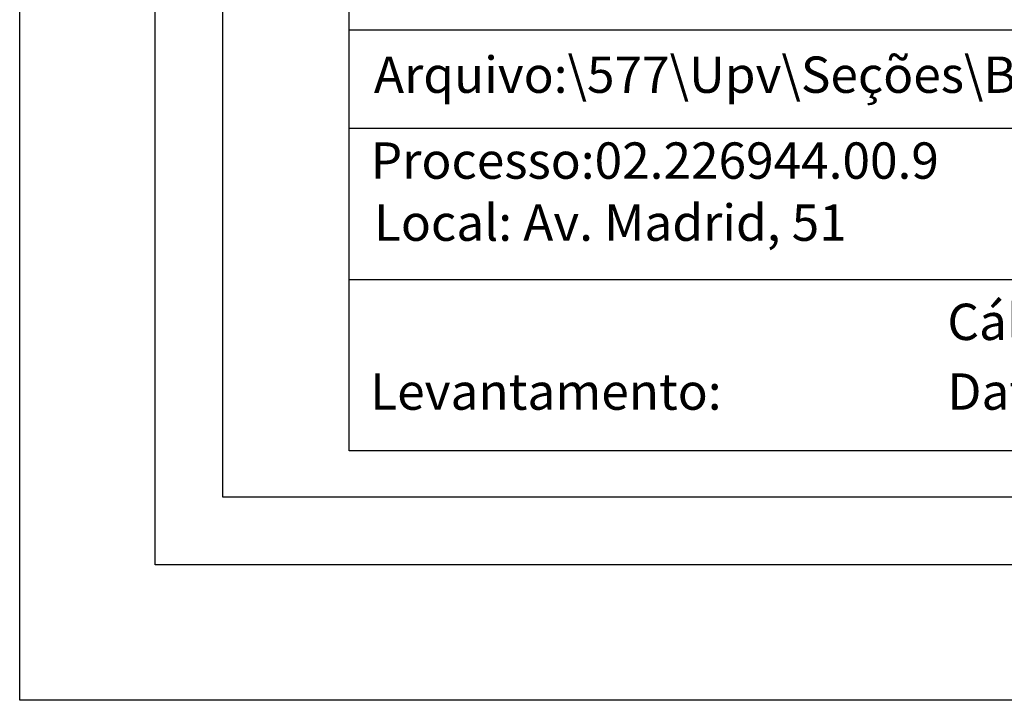
# Model space of a CAD drawing. Extents: x 181069 to 181230, y 1679446 to 1679666.
# Drawn here: x 181069 to 181123, y 1679446 to 1679484 of the extents above; entities that cross this region are included whole.
import ezdxf

# ---------------------------------------------------------------- set-up
doc = ezdxf.new("R2010")
doc.units = 0
doc.header["$LTSCALE"] = 10
doc.header["$MEASUREMENT"] = 0
doc.layers.get('0').update_dxf_attribs({"linetype": 'CONTINUOUS'})
doc.layers.get('Defpoints').update_dxf_attribs({"linetype": 'CONTINUOUS'})
doc.layers.add('T-DIM', color=1, linetype='CONTINUOUS')
doc.layers.add('T-TEXTP', color=7, linetype='CONTINUOUS')

msp = doc.modelspace()

# ---------------------------------------------------------------- linework, layer by layer
msp.add_lwpolyline([(181076.165, 1679661.449), (181216.992, 1679661.449), (181216.992, 1679453.7), (181076.165, 1679453.7)], close=True)
at = {"layer": 'Defpoints'}
msp.add_lwpolyline([(181068.665, 1679666.286), (181224.492, 1679666.286), (181224.492, 1679446.2), (181068.665, 1679446.2)], close=True, dxfattribs=at)
at = {"layer": 'T-DIM'}
msp.add_lwpolyline([(181079.915, 1679657.699), (181213.242, 1679657.699), (181213.242, 1679457.45), (181079.915, 1679457.45)], close=True, dxfattribs=at)
at = {"layer": 'T-TEXTP'}
for p, q in [((181086.905, 1679460.031), (181086.905, 1679499.988)), ((181086.905, 1679483.357), (181210.219, 1679483.357)), ((181161.691, 1679477.889), (181086.905, 1679477.889)), ((181161.691, 1679469.498), (181086.905, 1679469.498)), ((181210.219, 1679460.031), (181086.905, 1679460.031))]:
    msp.add_line(p, q, dxfattribs=at)

# ---------------------------------------------------------------- texts
at = {"layer": 'T-TEXTP', "char_height": 2.01379, "attachment_point": 1}
for s, insert in [('{\\fArial|b0|i0|c0|p34;Arquivo:\\\\577\\\\Upv\\\\Seções\\\\B09 Av. Madrid, 51}', (181088.278, 1679481.874)), ('{\\fArial|b0|i0|c0|p34;Processo:02.226944.00.9}', (181088.107, 1679477.114)), ('{\\fArial|b0|i0|c0|p34;Local: Av. Madrid, 51}', (181088.282, 1679473.675)), ('{\\fArial|b0|i0|c0|p34;Cálculo:------------}', (181120.034, 1679468.179)), ('{\\fArial|b0|i0|c0|p34;Levantamento:}', (181088.076, 1679464.315)), ('{\\fArial|b0|i0|c0|p34;Data:}', (181120.034, 1679464.317))]:
    msp.add_mtext(s, dxfattribs=dict(at, insert=insert))

doc.saveas('drawing.dxf')
